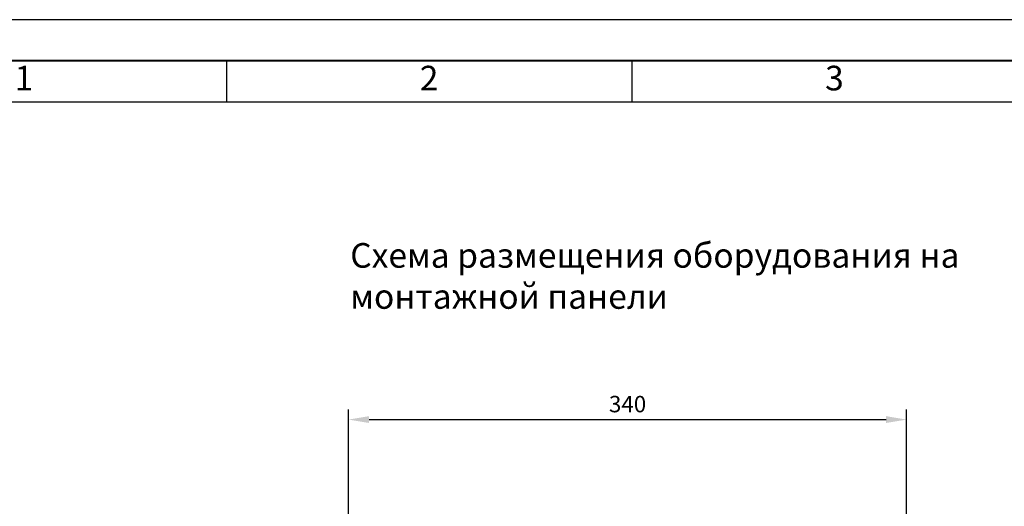
# Model space of a CAD drawing. Units: millimetres. Extents: x 1394 to 6669, y 1138 to 1436.
# Drawn here: x 3353 to 3473, y 1376 to 1435 of the extents above; entities that cross this region are included whole.
import ezdxf

# ---------------------------------------------------------------- set-up
doc = ezdxf.new("R2010")
doc.units = ezdxf.units.MM
doc.layers.add('Рамка', color=7, linetype='Continuous')
doc.layers.add('Схемы', color=7, linetype='Continuous')
doc.styles.add('GOST', font='txt')
doc.styles.add('GOST 2.304', font='CS_Gost2304.shx', dxfattribs={"oblique": 15, "height": 2})
doc.dimstyles.new('ISO-25', dxfattribs={"dimtxt": 2, "dimasz": 2.5, "dimexe": 1.25, "dimexo": 0.625, "dimtad": 1, "dimdec": 0, "dimtxsty": 'GOST 2.304', "dimcen": 2.5, "dimadec": 0, "dimazin": 0, "dimtfac": 1, "dimtdec": 0, "dimtmove": 0, "dimatfit": 3, "dimfxl": 0, "dimarcsym": 0})

# ---------------------------------------------------------------- blocks, each defined once
blk = doc.blocks.new('GOST_A3_H1')
at = {"layer": 'Defpoints'}
blk.add_lwpolyline([(0, -297), (420, -297), (420, 0), (0, 0)], close=True, dxfattribs=at)
at = {"layer": 'Рамка'}
for p, q in [((69.37, -5), (69.37, -10)), ((118.75, -5), (118.75, -10)), ((20, -10), (415, -10))]:
    blk.add_line(p, q, dxfattribs=at)
at = {"layer": 'Рамка', "lineweight": 40}
blk.add_lwpolyline([(415, -5), (20, -5), (20, -292), (415, -292), (415, -5)], dxfattribs=at)
at = {"layer": 'Рамка', "ltscale": 100, "char_height": 3, "width": 49.375, "attachment_point": 5, "style": 'GOST'}
for s, insert in [('1', (44.69, -7.5)), ('2', (94.06, -7.5)), ('3', (143.44, -7.5))]:
    blk.add_mtext(s, dxfattribs=dict(at, insert=insert))
blk = doc.blocks.new('*D134')
at = {"color": 0, "lineweight": -2}
for p, q in [((3393.15, 1374.85), (3393.15, 1387.74)), ((3461.15, 1374.85), (3461.15, 1387.74)), ((3395.65, 1386.49), (3458.65, 1386.49))]:
    blk.add_line(p, q, dxfattribs=at)
at = {"color": 0}
for points in [[(3395.65, 1386.91), (3395.65, 1386.08), (3393.15, 1386.49)], [(3458.65, 1386.91), (3458.65, 1386.08), (3461.15, 1386.49)]]:
    blk.add_solid(points, dxfattribs=at)
at = {"layer": 'Defpoints', "color": 0}
for p in [(3461.15, 1386.49), (3393.15, 1374.22), (3461.15, 1374.22)]:
    blk.add_point(p, dxfattribs=at)
at = {"color": 0, "insert": (3427.15, 1388.12), "char_height": 2, "width": 5.7903, "attachment_point": 5, "style": 'GOST 2.304'}
blk.add_mtext('340', dxfattribs=at)

msp = doc.modelspace()

# ---------------------------------------------------------------- block references
msp.add_blockref('GOST_A3_H1', (3308.91, 1435.2))

# ---------------------------------------------------------------- texts
at = {"layer": 'Схемы', "insert": (3393.36, 1407.99), "char_height": 3, "attachment_point": 1, "style": 'GOST 2.304'}
msp.add_mtext_dynamic_manual_height_columns('Схема размещения оборудования на монтажной панели', width=84.8923, gutter_width=77.54, heights=[0], dxfattribs=at)

# ---------------------------------------------------------------- dimensions: what is measured, and where the dimension line sits
dim = msp.add_linear_dim(base=(3461.15, 1386.49), p1=(3393.15, 1374.22), p2=(3461.15, 1374.22), text='340', dimstyle='ISO-25')
dim.commit()
dim.dimension.update_dxf_attribs({"geometry": '*D134', "text_midpoint": (3427.15, 1388.12)})

doc.saveas('drawing.dxf')
